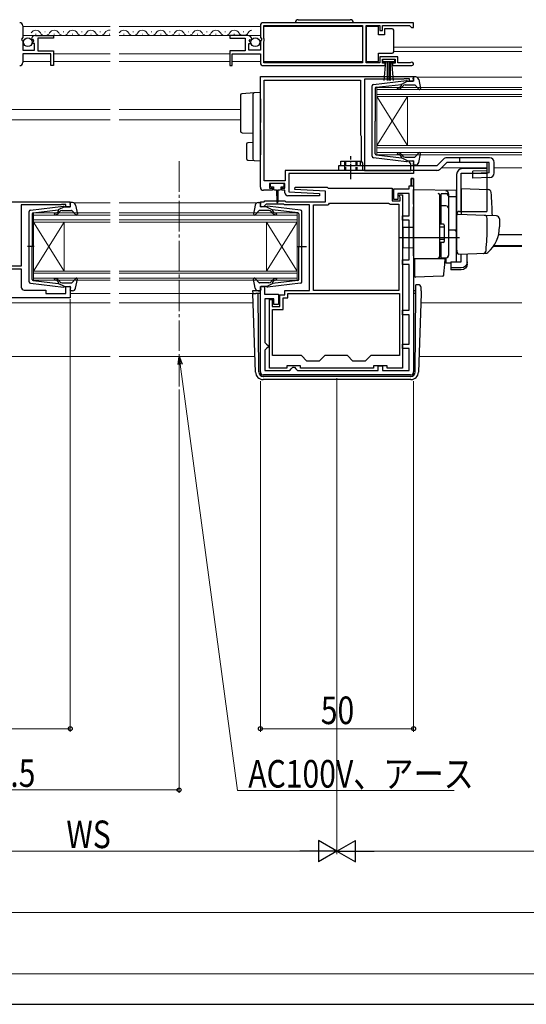
# Model space of a CAD drawing. Extents: x 0 to 1050, y 0 to 1573.
# Drawn here: x 297 to 462, y 0 to 321 of the extents above; entities that cross this region are included whole.
import ezdxf

# ---------------------------------------------------------------- set-up
doc = ezdxf.new("R2010")
doc.units = 0
doc.linetypes.add('YCENTER_1', pattern=[13, 10, -1, 1, -1])
doc.linetypes.add('YHIDDEN_1', pattern=[4, 3, -1])
for name, color, linetype, lineweight in [('YKK_11', 7, 'CONTINUOUS', 30), ('YKK_12', 2, 'CONTINUOUS', 13), ('YKK_13', 4, 'CONTINUOUS', 30), ('YKK_D', 6, 'CONTINUOUS', 13)]:
    doc.layers.add(name, color=color, linetype=linetype, lineweight=lineweight)
doc.layers.add('YKK_ZWAK', color=7, linetype='CONTINUOUS')
doc.styles.add('text-b', font='extslim2.shx', dxfattribs={"width": 0.8, "bigfont": 'extfont2.shx'})

msp = doc.modelspace()

# ---------------------------------------------------------------- linework, layer by layer
at = {"layer": 'YKK_11', "linetype": 'ByBlock', "lineweight": -2, "ltscale": 0.5}
for p, q in [((297.5, 319.5), (297.5, 315.67)), ((375, 319.5), (375, 315.67)), ((425, 320.5), (376, 320.5)), ((376.1, 315.4), (376.1, 319.6)), ((376.1, 319.6), (408.3, 319.6)), ((408.3, 319.6), (408.3, 307.4)), ((409.5, 307.4), (409.5, 319.6)), ((409.5, 319.6), (414, 319.6)), ((414, 319.6), (414, 318)), ((414.8, 318), (414.8, 319.6)), ((414.8, 319.6), (423.7, 319.6)), ((423.7, 319.6), (424, 319.3)), ((424, 319.3), (424.3, 319)), ((424.3, 319), (425, 319)), ((425, 319), (425, 320.5)), ((297.5, 315.67), (297.05, 315.13)), ((297.05, 315.13), (297.2, 314.8)), ((300.55, 314.91), (300.3, 315.12)), ((301.6, 316.3), (307.5, 316.3)), ((307.5, 315.5), (302.4, 315.5)), ((302.4, 315.5), (302.4, 311.3)), ((307.5, 316.3), (307.5, 315.5)), ((370.9, 316.3), (365, 316.3)), ((365, 316.3), (365, 315.5)), ((365, 315.5), (370.1, 315.5)), ((370.1, 315.5), (370.1, 311.3)), ((371.95, 314.91), (372.2, 315.12)), ((375, 315.67), (375.45, 315.13)), ((375.45, 315.13), (375.3, 314.8)), ((376.3, 315.2), (376.1, 315.4)), ((376.3, 314.6), (376.3, 315.2)), ((414, 318), (414.8, 318)), ((297.2, 314.8), (297.5, 314.5)), ((297.5, 314.5), (297.5, 311.5)), ((300.87, 314.99), (300.55, 314.91)), ((300.58, 313.96), (301.14, 314.52)), ((300.69, 313.7), (300.58, 313.96)), ((301.3, 313.7), (300.69, 313.7)), ((301.14, 314.52), (300.87, 314.99)), ((301.3, 311.5), (301.3, 313.7)), ((371.2, 311.5), (371.2, 313.7)), ((371.2, 313.7), (371.82, 313.7)), ((371.36, 314.52), (371.63, 314.99)), ((371.92, 313.96), (371.36, 314.52)), ((371.63, 314.99), (371.95, 314.91)), ((371.82, 313.7), (371.92, 313.96)), ((375.3, 314.8), (375, 314.5)), ((375, 314.5), (375, 311.5)), ((376.1, 314.4), (376.3, 314.6)), ((376.1, 307.4), (376.1, 314.4)), ((297.5, 311.5), (301.3, 311.5)), ((306.7, 310.4), (297.5, 310.4)), ((297.5, 310.4), (297.5, 307.5)), ((302.4, 311.3), (307.5, 311.3)), ((306.7, 306.5), (306.7, 310.4)), ((307.5, 311.3), (307.5, 306.5)), ((370.1, 311.3), (365, 311.3)), ((365, 311.3), (365, 306.5)), ((365.8, 306.5), (365.8, 310.4)), ((365.8, 310.4), (375, 310.4)), ((375, 311.5), (371.2, 311.5)), ((375, 310.4), (375, 307.5)), ((419.8, 309.4), (414, 309.4)), ((414, 309.4), (414, 307.4)), ((419.8, 307.4), (419.8, 309.4)), ((307.5, 306.5), (306.7, 306.5)), ((365, 306.5), (365.8, 306.5)), ((376, 306.5), (415.7, 306.5)), ((408.3, 307.4), (376.1, 307.4)), ((414, 307.4), (409.5, 307.4)), ((414.8, 307.3), (414.8, 308.6)), ((414.8, 308.6), (419, 308.6)), ((415.7, 307.3), (414.8, 307.3)), ((415.7, 306.5), (415.7, 307.3)), ((419, 307.3), (418.1, 307.3)), ((418.1, 307.3), (418.1, 306.5)), ((418.1, 306.5), (424.45, 306.5)), ((419, 308.6), (419, 307.3)), ((423.9, 307.4), (419.8, 307.4)), ((424.1, 307.47), (423.9, 307.4)), ((375, 303), (425, 303)), ((375, 266.8), (375, 303)), ((425, 303), (425, 301.4)), ((376.2, 268.9), (376.2, 301.8)), ((376.2, 301.8), (407.7, 301.8)), ((407.7, 301.8), (407.7, 283.9)), ((421.7, 302.1), (409, 302.1)), ((409, 302.1), (409, 272.3)), ((421.87, 302.15), (421.7, 302.1)), ((422.03, 302.2), (421.87, 302.15)), ((423.6, 302.2), (422.03, 302.2)), ((423.6, 301.4), (423.6, 302.2)), ((425, 301.4), (423.6, 301.4)), ((407.7, 283.9), (407.8, 283.68)), ((407.8, 283.68), (407.9, 283.45)), ((407.9, 283.45), (407.9, 275.3)), ((407.9, 275.3), (408.3, 274.61)), ((408.3, 274.61), (408.3, 272.3)), ((423.6, 275), (423.6, 275.4)), ((423.6, 275.4), (425, 275.4)), ((423.9, 274.7), (423.6, 275)), ((424.1, 274.5), (423.9, 274.7)), ((424.1, 272.3), (424.1, 274.5)), ((425, 275.4), (425, 271.3)), ((408.3, 272.3), (383.1, 272.3)), ((383.1, 272.3), (383.1, 268.9)), ((425, 271.3), (384.3, 271.3)), ((384.3, 271.3), (384.3, 265.3)), ((409, 272.3), (424.1, 272.3)), ((383.1, 268.9), (376.2, 268.9)), ((383, 268), (378, 268)), ((378, 268), (378, 266.5)), ((383, 266.5), (383, 268)), ((423.5, 266.3), (423.5, 267.3)), ((423.5, 267.3), (424.2, 267.3)), ((424.2, 267.3), (424.2, 269.6)), ((424.2, 269.6), (425, 269.6)), ((425, 269.6), (425, 206.5)), ((379, 265.8), (376, 265.8)), ((378, 266.5), (379, 266.5)), ((379, 266.5), (379, 265.8)), ((382, 265.8), (382, 266.5)), ((382, 266.5), (383, 266.5)), ((383, 265.8), (382, 265.8)), ((383, 265), (383, 265.8)), ((394.29, 264), (384, 264)), ((384.3, 265.3), (394.31, 264.77)), ((386.29, 266.02), (386.31, 266.8)), ((396.3, 265.5), (386.29, 266.02)), ((386.31, 266.8), (396.8, 266.8)), ((394.31, 264.77), (394.29, 264)), ((396.3, 262), (396.3, 265.5)), ((396.8, 266.8), (397.1, 266.5)), ((397.1, 266.5), (418, 266.5)), ((418, 266.5), (418, 262.3)), ((418.5, 262.8), (418.5, 266.3)), ((418.5, 266.3), (423.5, 266.3)), ((423.5, 264.8), (419.9, 264.8)), ((419.9, 264.8), (419.9, 262.8)), ((420.4, 263.9), (420.4, 264.3)), ((420.4, 264.3), (421.4, 264.3)), ((420.5, 263.68), (420.4, 263.9)), ((420.6, 263.45), (420.5, 263.68)), ((421.4, 264.3), (421.4, 207.7)), ((423.5, 257.5), (423.5, 264.8)), ((249, 262), (313, 262)), ((309.7, 261), (297, 261)), ((297, 261), (297, 241)), ((309.92, 261.1), (309.7, 261)), ((310.15, 261.2), (309.92, 261.1)), ((311.6, 261.2), (310.15, 261.2)), ((311.6, 260.4), (311.6, 261.2)), ((313, 262), (313, 260.4)), ((375, 260.4), (375, 262)), ((375, 262), (376.2, 262)), ((376.4, 260.68), (376.1, 260.4)), ((376.2, 262), (376.5, 262.3)), ((376.49, 260.87), (376.4, 260.68)), ((376.91, 261.3), (376.49, 260.87)), ((376.5, 262.3), (383, 262.3)), ((382.59, 261.3), (376.91, 261.3)), ((382.89, 261), (382.59, 261.3)), ((391, 261), (382.89, 261)), ((383, 262.3), (383.3, 262)), ((383.3, 262), (396.3, 262)), ((391, 233.1), (391, 261)), ((392.3, 233.1), (392.3, 261)), ((392.3, 261), (397, 261)), ((397, 261), (397.3, 261.3)), ((397.3, 261.3), (397.6, 261.6)), ((397.6, 261.6), (416.78, 261.6)), ((416.78, 261.6), (417.04, 261.45)), ((417.04, 261.45), (417.3, 261.3)), ((417.3, 261.3), (420.2, 261.3)), ((418, 262.3), (420.6, 262.3)), ((419.9, 262.8), (418.5, 262.8)), ((420.2, 261.3), (420.2, 233.1)), ((420.6, 262.3), (420.6, 263.45)), ((313, 260.4), (311.6, 260.4)), ((376.1, 260.4), (375, 260.4)), ((421.4, 256), (421.4, 257.5)), ((421.4, 257.5), (423.5, 257.5)), ((423.5, 256), (421.4, 256)), ((423.5, 243.1), (423.5, 256)), ((421.4, 241.6), (421.4, 243.1)), ((421.4, 243.1), (423.5, 243.1)), ((423.5, 241.6), (421.4, 241.6)), ((423.5, 226.6), (423.5, 241.6)), ((297, 241), (292.6, 241)), ((292.6, 240.2), (297, 240.2)), ((297, 240.2), (297, 234.2)), ((298, 233.2), (305, 233.2)), ((305, 233.2), (305, 232.1)), ((305, 232.1), (311.6, 232.1)), ((311.6, 232.1), (311.6, 234.4)), ((311.6, 234.4), (313, 234.4)), ((313, 234.4), (313, 230.7)), ((375, 206.5), (375, 234.4)), ((375, 234.4), (376.4, 234.4)), ((376.4, 234.4), (376.4, 231.9)), ((376.4, 231.9), (380.9, 231.9)), ((380.9, 231.9), (380.9, 228.5)), ((381.4, 227.9), (381.4, 231.7)), ((381.4, 231.7), (383, 231.7)), ((383, 231.7), (383, 233.1)), ((383, 233.1), (391, 233.1)), ((384, 232.1), (420.4, 232.1)), ((384, 230.7), (384, 232.1)), ((420.2, 233.1), (392.3, 233.1)), ((420.4, 232.1), (420.4, 211.8)), ((313, 230.7), (285, 230.7)), ((379.4, 230.4), (376.5, 230.4)), ((376.5, 230.4), (376.5, 216.1)), ((378, 207.7), (378, 230.1)), ((378, 230.1), (378.9, 230.1)), ((378.9, 230.1), (378.9, 227.9)), ((379.4, 228.5), (379.4, 230.4)), ((380.9, 228.5), (379.4, 228.5)), ((382.4, 226.9), (382.4, 230.7)), ((382.4, 230.7), (384, 230.7)), ((378.9, 227.9), (381.4, 227.9)), ((379, 211.8), (379, 226.9)), ((379, 226.9), (382.4, 226.9)), ((421.4, 225.1), (421.4, 226.6)), ((421.4, 226.6), (423.5, 226.6)), ((423.5, 225.1), (421.4, 225.1)), ((423.5, 215.6), (423.5, 225.1)), ((376.5, 216.1), (377, 215.6)), ((377, 215.6), (377.5, 215.1)), ((421.4, 214.1), (421.4, 215.6)), ((421.4, 215.6), (423.5, 215.6)), ((377, 214.1), (376.5, 213.6)), ((376.5, 213.6), (376.5, 207)), ((377.5, 214.6), (377, 214.1)), ((377.5, 215.1), (377.5, 214.6)), ((423.5, 214.1), (421.4, 214.1)), ((423.5, 207), (423.5, 214.1)), ((388.4, 211.8), (379, 211.8)), ((390.2, 210), (388.4, 211.8)), ((394.2, 210), (390.2, 210)), ((396, 211.8), (394.2, 210)), ((403.4, 211.8), (396, 211.8)), ((405.2, 210), (403.4, 211.8)), ((409.2, 210), (405.2, 210)), ((411, 211.8), (409.2, 210)), ((420.4, 211.8), (411, 211.8)), ((376.5, 207), (384.6, 207)), ((383.6, 207.7), (378, 207.7)), ((388.1, 208.5), (383.6, 208.5)), ((383.6, 208.5), (383.6, 207.7)), ((384.6, 207), (385.1, 207.5)), ((385.1, 207.5), (385.6, 208)), ((385.6, 208), (386.1, 208)), ((386.1, 208), (386.6, 207.5)), ((386.6, 207.5), (387.1, 207)), ((387.1, 207), (413.4, 207)), ((388.1, 207.7), (388.1, 208.5)), ((411.9, 207.7), (388.1, 207.7)), ((416.4, 208.5), (411.9, 208.5)), ((411.9, 208.5), (411.9, 207.7)), ((413.4, 207), (413.4, 208.5)), ((413.4, 208.5), (414.9, 208.5)), ((414.9, 208.5), (414.9, 207)), ((414.9, 207), (423.5, 207)), ((416.4, 207.7), (416.4, 208.5)), ((421.4, 207.7), (416.4, 207.7)), ((424, 205.5), (376, 205.5))]:
    msp.add_line(p, q, dxfattribs=at)
at = {"layer": 'YKK_11', "linetype": 'ByBlock', "lineweight": 30, "ltscale": 0.5}
for p, q in [((424.2, 269.6), (424.2, 267.3)), ((425, 269.6), (424.2, 269.6)), ((424.2, 267.3), (425, 267.3)), ((425, 267.3), (425, 269.6))]:
    msp.add_line(p, q, dxfattribs=at)
at = {"layer": 'YKK_11', "linetype": 'ByBlock', "lineweight": -2, "ltscale": 0.5}
for centre, radius, start, end in [((296.5, 319.5), 1, 0, 90), ((376, 319.5), 1, 90, 180), ((301.6, 315), 1.3, 90, 174.7841), ((370.9, 315), 1.3, 5.2159, 90), ((296.5, 307.5), 1, 270, 360), ((376, 307.5), 1, 180, 270), ((424.45, 307.05), 0.55, 270, 130.1194), ((376, 266.8), 1, 180, 270), ((384, 265), 1, 180, 269.9979), ((298, 234.2), 1, 180, 270), ((376, 206.5), 1, 180, 270), ((424, 206.5), 1, 270, 360)]:
    msp.add_arc(centre, radius, start, end, dxfattribs=at)
at = {"layer": 'YKK_12'}
for p, q in [((297.5, 319.3), (326, 319.3)), ((329, 319.3), (375, 319.3)), ((376.1, 319.3), (408.3, 319.3)), ((297.5, 316.3), (326, 316.3)), ((329, 316.3), (375, 316.3)), ((460.25, 312.5), (418.5, 312.5)), ((307.5, 310.4), (326, 310.4)), ((329, 310.4), (365, 310.4)), ((460.25, 311.1), (418.5, 311.1)), ((297.5, 307.8), (306.7, 307.8)), ((307.5, 307.8), (326, 307.8)), ((329, 307.8), (365, 307.8)), ((365.8, 307.8), (375, 307.8)), ((376.1, 307.8), (408.3, 307.8)), ((426.11, 302.7), (460.25, 302.7)), ((267.5, 292.2), (326, 292.2)), ((329, 292.2), (368.5, 292.2)), ((267.5, 288.8), (326, 288.8)), ((329, 288.8), (368.5, 288.8)), ((448.96, 273.1), (434, 273.1)), ((460.25, 273.1), (451.3, 273.1)), ((314.21, 261.7), (326, 261.7)), ((329, 261.7), (373.9, 261.7)), ((452.69, 251.2), (460.25, 251.2)), ((452.74, 251.41), (460.25, 251.41)), ((451.22, 247.8), (460.25, 247.8)), ((450.95, 247.4), (460.25, 247.4)), ((313, 232.1), (326, 232.1)), ((329, 232.1), (375, 232.1)), ((247.7, 229), (326, 229)), ((329, 229), (372.63, 229)), ((427.37, 229), (460.25, 229)), ((251.5, 211.5), (326, 211.5)), ((329, 211.5), (373.24, 211.5)), ((426.76, 211.5), (460.25, 211.5))]:
    msp.add_line(p, q, dxfattribs=at)
at = {"layer": 'YKK_12', "linetype": 'Continuous', "ltscale": 0.5}
for p, q in [((301.65, 316.8), (301.85, 316.8)), ((304.65, 317.56), (304.85, 317.56)), ((307.65, 316.8), (307.85, 316.8)), ((310.65, 317.56), (310.85, 317.56)), ((313.65, 316.8), (313.85, 316.8)), ((316.65, 317.56), (316.85, 317.56)), ((319.65, 316.8), (319.85, 316.8)), ((322.65, 317.56), (322.85, 317.56)), ((325.65, 316.8), (325.85, 316.8))]:
    msp.add_line(p, q, dxfattribs=at)
at = {"layer": 'YKK_12', "linetype": 'Continuous'}
for p, q in [((330.4, 316.8), (330.6, 316.8)), ((333.4, 317.56), (333.6, 317.56)), ((336.4, 316.8), (336.6, 316.8)), ((339.4, 317.56), (339.6, 317.56)), ((342.4, 316.8), (342.6, 316.8)), ((345.4, 317.56), (345.6, 317.56)), ((348.4, 316.8), (348.6, 316.8)), ((351.4, 317.56), (351.6, 317.56)), ((354.4, 316.8), (354.6, 316.8)), ((357.4, 317.56), (357.6, 317.56)), ((360.4, 316.8), (360.6, 316.8)), ((363.4, 317.56), (363.6, 317.56)), ((366.4, 316.8), (366.6, 316.8)), ((369.4, 317.56), (369.6, 317.56)), ((460.25, 299.4), (413, 299.4)), ((413, 299.4), (413, 296.4)), ((413, 298.7), (460.25, 298.7)), ((460.25, 297.1), (413, 297.1)), ((413, 296.4), (460.25, 296.4)), ((413, 296.4), (413, 280.4)), ((413, 296.4), (423, 280.4)), ((413, 280.4), (423, 296.4)), ((423, 296.4), (423, 280.4)), ((460.25, 280.4), (413, 280.4)), ((413, 280.4), (413, 277.4)), ((413, 279.7), (460.25, 279.7)), ((460.25, 278.1), (413, 278.1)), ((413, 277.4), (460.25, 277.4)), ((326, 258.4), (301, 258.4)), ((301, 258.4), (301, 255.4)), ((301, 257.7), (326, 257.7)), ((387, 258.4), (329, 258.4)), ((329, 257.7), (387, 257.7)), ((387, 255.4), (387, 258.4)), ((326, 256.1), (301, 256.1)), ((301, 255.4), (326, 255.4)), ((301, 255.4), (301, 239.4)), ((301, 255.4), (311, 239.4)), ((301, 239.4), (311, 255.4)), ((311, 255.4), (311, 239.4)), ((387, 256.1), (329, 256.1)), ((329, 255.4), (387, 255.4)), ((377, 255.4), (377, 239.4)), ((387, 255.4), (377, 239.4)), ((387, 239.4), (377, 255.4)), ((387, 255.4), (387, 239.4)), ((326, 239.4), (301, 239.4)), ((301, 239.4), (301, 236.4)), ((301, 238.7), (326, 238.7)), ((387, 239.4), (329, 239.4)), ((329, 238.7), (387, 238.7)), ((387, 236.4), (387, 239.4)), ((326, 237.1), (301, 237.1)), ((301, 236.4), (326, 236.4)), ((387, 237.1), (329, 237.1)), ((329, 236.4), (387, 236.4))]:
    msp.add_line(p, q, dxfattribs=at)
at = {"layer": 'YKK_12', "linetype": 'YCENTER_1'}
for q in [(348.5, 217.54), (348.5, 201.74)]:
    msp.add_line((348.5, 275.33), q, dxfattribs=at)
at = {"layer": 'YKK_12', "linetype": 'Continuous', "ltscale": 0.5}
for centre, start, end in [((301.75, 316.34), 29.1994, 150.8006), ((304.75, 318.02), 209.1906, 330.8094), ((307.75, 316.34), 29.1994, 150.8006), ((310.75, 318.02), 209.1906, 330.8094), ((313.75, 316.34), 29.1994, 150.8006), ((316.75, 318.02), 209.1906, 330.8094), ((319.75, 316.34), 29.1994, 150.8006), ((322.75, 318.02), 209.1906, 330.8094), ((325.75, 316.34), 81.5785, 150.8006)]:
    msp.add_arc(centre, 1.72, start, end, dxfattribs=at)
at = {"layer": 'YKK_12', "linetype": 'Continuous'}
for centre, start, end in [((330.5, 316.34), 29.2025, 150.7975), ((333.5, 318.02), 209.2025, 330.7975), ((336.5, 316.34), 29.2025, 150.7975), ((339.5, 318.02), 209.2025, 330.7975), ((342.5, 316.34), 29.2025, 150.7975), ((345.5, 318.02), 209.2025, 330.7975), ((348.5, 316.34), 29.2025, 150.7975), ((351.5, 318.02), 209.2025, 330.7975), ((354.5, 316.34), 29.2025, 150.7975), ((357.5, 318.02), 209.2025, 330.7975), ((360.5, 316.34), 29.2025, 150.7975), ((363.5, 318.02), 209.2025, 330.7975), ((366.5, 316.34), 29.2025, 150.7975), ((369.5, 318.02), 209.2025, 330.7975), ((372.5, 316.34), 100.1318, 150.7975)]:
    msp.add_arc(centre, 1.72, start, end, dxfattribs=at)
at = {"layer": 'YKK_13', "linetype": 'Continuous', "ltscale": 0.5}
for p, q in [((387.35, 321.5), (404.35, 321.5)), ((413.5, 319.25), (409.5, 319.25)), ((409.5, 319.25), (409.5, 307.85)), ((413.5, 316.55), (413.5, 319.25)), ((415.5, 318.55), (415.5, 316.55)), ((418, 318.55), (415.5, 318.55)), ((415.5, 316.55), (413.5, 316.55)), ((418.5, 317.55), (418.5, 318.05)), ((418.5, 311.55), (418.5, 317.55)), ((413.5, 307.85), (413.5, 310.55)), ((413.5, 310.55), (418, 310.55)), ((418.5, 311.05), (418.5, 311.55)), ((409.5, 307.85), (413.5, 307.85)), ((415, 307.75), (415, 308.6)), ((415, 308.6), (418.8, 308.6)), ((418.8, 307.75), (415, 307.75)), ((415.36, 301.62), (415.9, 307.75)), ((416.4, 307.75), (416.4, 301.6)), ((416.9, 307.75), (416.9, 301.6)), ((417.4, 307.75), (417.4, 301.6)), ((418.44, 301.62), (417.9, 307.75)), ((418.8, 308.6), (418.8, 307.75))]:
    msp.add_line(p, q, dxfattribs=at)
at = {"layer": 'YKK_13', "ltscale": 0.5}
for p, q in [((424.99, 301.78), (424.81, 302.42)), ((425.67, 302.8), (425.1, 302.8)), ((411.5, 276.94), (411.5, 299.85)), ((411.94, 300.35), (422.68, 301.6)), ((412.5, 299.13), (412.5, 288.4)), ((412.77, 299.43), (421, 300.39)), ((421.01, 300.04), (420.69, 299.66)), ((423, 301.4), (421, 300.39)), ((421.08, 299.33), (421.5, 299.84)), ((422.27, 300.2), (425.27, 300.2)), ((423, 301.4), (424.7, 301.4)), ((425.49, 300.1), (426.68, 298.8)), ((426.65, 301.98), (427.2, 299.05)), ((412.5, 277.67), (412.5, 288.4)), ((412.77, 277.37), (421, 276.41)), ((421.01, 276.76), (420.69, 277.14)), ((421.08, 277.46), (421.5, 276.96)), ((422.27, 276.6), (425.27, 276.6)), ((425.49, 276.7), (426.68, 278)), ((426.65, 274.82), (427.2, 277.74)), ((400.5, 273.8), (400.5, 272.3)), ((432.58, 273.8), (400.5, 273.8)), ((401.3, 273.8), (401.3, 275.3)), ((401.3, 275.3), (407.7, 275.3)), ((407.7, 273.8), (407.7, 275.3)), ((411.94, 276.45), (422.68, 275.2)), ((423, 275.4), (421, 276.41)), ((423, 275.4), (424.7, 275.4)), ((424.99, 275.02), (424.81, 274.38)), ((425.67, 274), (425.1, 274)), ((449.8, 276.4), (435.8, 276.4)), ((449.68, 274.9), (435.8, 274.9)), ((451.3, 271.46), (451.3, 274.9)), ((439, 270.9), (439, 246.6)), ((440.5, 271.4), (449, 271.4)), ((440.5, 258.9), (440.5, 271.4)), ((449, 272.9), (441, 272.9)), ((449, 259.4), (449, 272.9)), ((434, 264.12), (433.5, 264.12)), ((433.5, 264.12), (433.5, 254.75)), ((434, 254.75), (434, 264.65)), ((435.5, 264.63), (434, 264.63)), ((300.04, 259.35), (310.78, 260.6)), ((313.09, 260.78), (312.91, 261.42)), ((313.77, 261.8), (313.2, 261.8)), ((314.75, 260.98), (315.3, 258.05)), ((373.35, 260.98), (372.81, 258.05)), ((374.33, 261.8), (374.9, 261.8)), ((375.01, 260.78), (375.19, 261.42)), ((388.06, 259.35), (377.32, 260.6)), ((435.5, 260.68), (434, 260.68)), ((436.5, 244.75), (436.5, 263.63)), ((299.6, 235.94), (299.6, 258.85)), ((300.6, 258.13), (300.6, 247.4)), ((300.87, 258.43), (309.1, 259.39)), ((309.12, 259.04), (308.79, 258.66)), ((311.1, 260.4), (309.1, 259.39)), ((309.18, 258.33), (309.6, 258.84)), ((310.37, 259.2), (313.37, 259.2)), ((311.1, 260.4), (312.8, 260.4)), ((313.59, 259.1), (314.78, 257.8)), ((374.51, 259.1), (373.32, 257.8)), ((377.74, 259.2), (374.74, 259.2)), ((377, 260.4), (375.3, 260.4)), ((377, 260.4), (379, 259.39)), ((378.93, 258.33), (378.5, 258.84)), ((378.99, 259.04), (379.31, 258.66)), ((387.24, 258.43), (379, 259.39)), ((387.5, 258.13), (387.5, 247.4)), ((388.5, 235.94), (388.5, 258.85)), ((434, 260.16), (433.5, 260.16)), ((434.7, 254.75), (433.5, 254.75)), ((435, 254.45), (435, 249.05)), ((435, 253.75), (433.5, 253.75)), ((435, 249.75), (433.5, 249.75)), ((433.5, 248.75), (433.5, 244.25)), ((434.7, 248.75), (433.5, 248.75)), ((434, 243.75), (434, 248.75)), ((301.18, 247.4), (299.05, 247.4)), ((300.6, 236.67), (300.6, 247.4)), ((386.92, 247.4), (390.05, 247.4)), ((387.5, 236.67), (387.5, 247.4)), ((434, 244.25), (433.5, 244.25)), ((434, 243.75), (435.5, 243.75)), ((300.04, 235.45), (310.78, 234.2)), ((300.87, 236.37), (309.1, 235.41)), ((309.12, 235.76), (308.79, 236.14)), ((311.1, 234.4), (309.1, 235.41)), ((309.18, 236.46), (309.6, 235.96)), ((310.37, 235.6), (313.37, 235.6)), ((313.59, 235.7), (314.78, 237)), ((314.75, 233.82), (315.3, 236.74)), ((373.35, 233.82), (372.81, 236.74)), ((374.51, 235.7), (373.32, 237)), ((377.74, 235.6), (374.74, 235.6)), ((377, 234.4), (379, 235.41)), ((388.06, 235.45), (377.32, 234.2)), ((378.93, 236.46), (378.5, 235.96)), ((378.99, 235.76), (379.31, 236.14)), ((387.24, 236.37), (379, 235.41)), ((311.1, 234.4), (312.8, 234.4)), ((313.09, 234.02), (312.91, 233.38)), ((313.77, 233), (313.2, 233)), ((374.33, 233), (374.9, 233)), ((375.01, 234.02), (375.19, 233.38)), ((377, 234.4), (375.3, 234.4))]:
    msp.add_line(p, q, dxfattribs=at)
at = {"layer": 'YKK_13'}
for p, q in [((368.5, 296.83), (368.5, 295.33)), ((372.97, 297.57), (368.97, 297.33)), ((372.5, 297.08), (372.5, 295.58)), ((375, 297.7), (372.97, 297.57)), ((375, 295.7), (375, 297.7)), ((368.5, 295.33), (368.5, 286.61)), ((372.5, 295.58), (372.5, 290.35)), ((375, 295.7), (375, 290.35)), ((372.5, 290.35), (372.5, 287.59)), ((375, 290.35), (375, 287.88)), ((368.5, 286.61), (368.5, 285.11)), ((368.97, 284.61), (372.5, 284.4)), ((372.5, 285.39), (372.5, 277.52)), ((375, 285.42), (375, 277.4)), ((370.5, 280.81), (370.5, 276.14)), ((372.5, 281.4), (370.97, 281.31)), ((372.5, 277.52), (372.5, 276.02)), ((375, 275.4), (375, 277.4)), ((370.97, 275.65), (372.97, 275.52)), ((372.97, 275.52), (375, 275.4)), ((402.5, 273.8), (402.5, 272.3)), ((434.74, 275.96), (432.58, 273.8)), ((435.8, 274.9), (433.64, 272.74)), ((440, 276.4), (440, 274.9)), ((432.58, 272.3), (400.5, 272.3)), ((378.2, 267.7), (378.2, 267.2)), ((382.5, 268), (378.5, 268)), ((378.5, 266.9), (379.25, 266.9)), ((379.25, 266.9), (379.25, 266.3)), ((381.75, 266.3), (381.75, 266.9)), ((381.75, 266.9), (382.5, 266.9)), ((382.8, 267.2), (382.8, 267.7)), ((379.65, 265.9), (380.25, 265.9)), ((380.25, 265.9), (380.35, 261.94)), ((380.75, 265.9), (380.65, 261.94)), ((380.75, 265.9), (381.35, 265.9)), ((425, 266.1), (439, 265.85)), ((425, 261.3), (425, 266.1)), ((433.5, 264.24), (433.5, 264.28)), ((433.5, 260.6), (433.5, 264.24)), ((436.5, 263.72), (436.5, 264.51)), ((436.5, 244.76), (436.5, 263.72)), ((439, 263.62), (436.5, 263.66)), ((439, 263.62), (439, 265.85)), ((439, 265.4), (439, 265.41)), ((439, 265.2), (439, 265.4)), ((440.5, 266.34), (449.33, 266.04)), ((440.5, 266.34), (440.5, 257.84)), ((425, 261.3), (425, 260.34)), ((433.5, 262.93), (433.5, 262.48)), ((433.5, 260.12), (433.5, 260.6)), ((439, 252.45), (439, 263.62)), ((425, 244.4), (425, 260.34)), ((433.5, 244.68), (433.5, 260.12)), ((439, 257.38), (439, 246.9)), ((448.25, 257.57), (439.52, 257.88)), ((440, 258.9), (448.87, 258.9)), ((452.04, 257.44), (448.25, 257.57)), ((433.5, 254.9), (433.5, 255.4)), ((439, 253.6), (439, 254.2)), ((449, 253.9), (449, 256.6)), ((453, 256.44), (453, 253.9)), ((421.5, 253.7), (425, 253.76)), ((421.5, 253.7), (421.5, 247.1)), ((436.5, 252.9), (439, 252.85)), ((439, 252.6), (439, 253.2)), ((439, 249.11), (439, 252.85)), ((439, 252.08), (439, 252.45)), ((439, 251.12), (439, 252.08)), ((439, 251.08), (439, 251.12)), ((420.5, 250.4), (440, 250.4)), ((433.5, 248.2), (433.5, 248.7)), ((439, 249.6), (439, 250.2)), ((439, 248.6), (439, 249.2)), ((439, 248.6), (439, 249.2)), ((439, 248.6), (439, 249.2)), ((439, 248.28), (439, 249.11)), ((439, 248.6), (439, 246.9)), ((439, 248.6), (439, 246.9)), ((439, 242.53), (439, 248.28)), ((421.5, 247.1), (425, 247.04)), ((425, 244.4), (425, 243.4)), ((433.5, 244.18), (433.5, 244.68)), ((439, 246.9), (439.04, 246.64)), ((439.04, 246.64), (439.23, 245.35)), ((439.75, 244.92), (448.58, 245.23)), ((440.5, 242.39), (440.5, 244.95)), ((442.5, 242.39), (442.5, 245.02)), ((447.74, 245.2), (448.59, 245.23)), ((425, 243.4), (433.02, 243.68)), ((426, 243.43), (425, 243.4)), ((435.27, 243.4), (425.3, 243.4)), ((425.3, 243.4), (425.3, 240.05)), ((433.02, 243.68), (435.54, 243.77)), ((435.03, 240.24), (435.3, 243.4)), ((435.3, 243.4), (435.27, 243.4)), ((435.54, 243.77), (435.54, 241.98)), ((437.1, 242.01), (435.54, 241.98)), ((437.1, 242.39), (440.5, 242.39)), ((437.1, 242.39), (437.1, 240.45)), ((442.5, 241.73), (442.5, 242.39)), ((425.3, 240.05), (425.3, 239.42)), ((425.3, 239.42), (425.3, 237.71)), ((434.84, 238.17), (434.99, 239.79)), ((434.99, 239.79), (435.03, 240.24)), ((440.5, 240.45), (437.1, 240.45)), ((437.1, 240.45), (437.1, 239.78)), ((440.5, 239.78), (437.1, 239.78)), ((434.36, 237.71), (425.61, 237.41)), ((425.75, 234.1), (425.76, 234.97)), ((426.48, 234.97), (425.76, 234.97)), ((426.48, 234.97), (425.76, 234.97)), ((426.48, 234.97), (426.48, 234.97)), ((372.49, 232.97), (372.52, 232.1)), ((373.42, 206.41), (372.52, 232.1)), ((372.52, 232.1), (373.52, 232.1)), ((375, 233), (372.99, 233)), ((374.26, 232.1), (373.52, 232.1)), ((374.49, 206.49), (374.26, 232.1)), ((375, 232.1), (374.26, 232.1)), ((425.74, 233), (425, 233)), ((425.74, 232.1), (425, 232.1)), ((425.51, 206.49), (425.74, 232.1)), ((425.74, 232.1), (425.75, 233.62)), ((425.75, 233.62), (425.75, 234.1)), ((427.48, 232.1), (426.58, 206.41)), ((427.51, 232.97), (427.48, 234)), ((427.51, 232.97), (427.48, 232.1)), ((375.91, 205), (375.99, 205)), ((424.09, 204), (375.91, 204)), ((424.01, 205), (375.99, 205)), ((424.01, 205), (424.09, 205))]:
    msp.add_line(p, q, dxfattribs=at)
at = {"layer": 'YKK_13', "linetype": 'YCENTER_1', "ltscale": 0.5}
msp.add_line((404.5, 269.39), (404.5, 276.95), dxfattribs=at)
at = {"layer": 'YKK_13', "linetype": 'YHIDDEN_1', "ltscale": 0.5}
for p, q in [((402.5, 275.3), (402.5, 273.8)), ((402.8, 275.3), (402.8, 272.3)), ((406.2, 275.3), (406.2, 272.3)), ((406.5, 275.3), (406.5, 272.3))]:
    msp.add_line(p, q, dxfattribs=at)
at = {"layer": 'YKK_13', "linetype": 'Continuous'}
for p, q in [((448.96, 272.2), (448.96, 274.9)), ((449.68, 271.45), (449.68, 274.9)), ((451.3, 271.46), (451.3, 274.9)), ((448.96, 272.2), (444.3, 272.06)), ((444.36, 269.8), (444.3, 272.06)), ((449.68, 271.45), (444.32, 271.3)), ((449.84, 269.96), (444.36, 269.8))]:
    msp.add_line(p, q, dxfattribs=at)
at = {"layer": 'YKK_13', "linetype": 'Continuous', "ltscale": 0.5}
for centre in [(299.15, 314.15), (373.35, 314.15)]:
    msp.add_circle(centre, 1.45, dxfattribs=at)
for centre, radius, start, end in [((387.35, 320.5), 1, 90, 180), ((404.35, 320.5), 1, 0, 90), ((418, 318.05), 0.5, 0, 90), ((418, 311.05), 0.5, 270, 360)]:
    msp.add_arc(centre, radius, start, end, dxfattribs=at)
at = {"layer": 'YKK_13', "ltscale": 0.5}
for centre, radius, start, end in [((425.1, 302.5), 0.3, 90, 195.5654), ((425.67, 301.8), 1, 10.5121, 90), ((412, 299.85), 0.5, 96.6209, 180), ((412.8, 299.13), 0.3, 96.6209, 180), ((419.93, 299.05), 0.25, 90, 270), ((419.93, 300.3), 1, 270, 320), ((419.93, 300.3), 1.5, 270, 320), ((420.86, 300.17), 0.2, 320, 96.6209), ((422.27, 299.2), 1, 90, 140), ((422.72, 301.3), 0.3, 19.4712, 96.6209), ((424.7, 301.7), 0.3, 270, 15.5654), ((425.27, 299.9), 0.3, 42.3553, 90), ((426.9, 299), 0.3, 222.3553, 10.5121), ((412, 276.94), 0.5, 180, 263.3791), ((412.8, 277.67), 0.3, 180, 263.3791), ((419.93, 277.75), 0.25, 90, 270), ((419.93, 276.5), 1.5, 40, 90), ((419.93, 276.5), 1, 40, 90), ((420.86, 276.63), 0.2, 263.3791, 40), ((422.27, 277.6), 1, 220, 270), ((425.27, 276.9), 0.3, 270, 317.6447), ((426.9, 277.8), 0.3, 349.4879, 137.6447), ((422.72, 275.5), 0.3, 263.3791, 340.5288), ((424.7, 275.1), 0.3, 344.4346, 90), ((425.1, 274.3), 0.3, 164.4346, 270), ((425.67, 275), 1, 270, 349.4879), ((435.8, 274.9), 1.5, 90, 135), ((449.8, 274.9), 1.5, 0, 90), ((441, 270.9), 2, 90, 180), ((435.5, 263.63), 1, 0, 90), ((310.82, 260.3), 0.3, 19.4712, 96.6209), ((312.8, 260.7), 0.3, 270, 15.5654), ((313.2, 261.5), 0.3, 90, 195.5654), ((313.77, 260.8), 1, 10.5121, 90), ((374.33, 260.8), 1, 90, 169.4879), ((374.9, 261.5), 0.3, 344.4346, 90), ((375.3, 260.7), 0.3, 164.4346, 270), ((377.29, 260.3), 0.3, 83.3791, 160.5288), ((435.5, 259.68), 1, 0, 90), ((300.1, 258.85), 0.5, 96.6209, 180), ((300.9, 258.13), 0.3, 96.6209, 180), ((308.03, 258.05), 0.25, 90, 270), ((308.03, 259.3), 1, 270, 320), ((308.03, 259.3), 1.5, 270, 320), ((308.96, 259.17), 0.2, 320, 96.6209), ((310.37, 258.2), 1, 90, 140), ((313.37, 258.9), 0.3, 42.3553, 90), ((315, 258), 0.3, 222.3553, 10.5121), ((373.1, 258), 0.3, 169.4879, 317.6447), ((374.74, 258.9), 0.3, 90, 137.6447), ((377.74, 258.2), 1, 40, 90), ((380.08, 259.3), 1.5, 220, 270), ((379.14, 259.17), 0.2, 83.3791, 220), ((380.08, 259.3), 1, 220, 270), ((380.08, 258.05), 0.25, 270, 90), ((387.2, 258.13), 0.3, 0, 83.3791), ((388, 258.85), 0.5, 0, 83.3791), ((448, 259.4), 1, 330, 0), ((434.7, 254.45), 0.3, 0, 90), ((434.7, 249.05), 0.3, 270, 0), ((435.5, 244.75), 1, 270, 0), ((300.1, 235.94), 0.5, 180, 263.3791), ((300.9, 236.67), 0.3, 180, 263.3791), ((308.03, 236.75), 0.25, 90, 270), ((308.03, 235.5), 1.5, 40, 90), ((308.03, 235.5), 1, 40, 90), ((308.96, 235.63), 0.2, 263.3791, 40), ((310.37, 236.6), 1, 220, 270), ((313.37, 235.9), 0.3, 270, 317.6447), ((315, 236.8), 0.3, 349.4879, 137.6447), ((373.1, 236.8), 0.3, 42.3553, 190.5121), ((374.74, 235.9), 0.3, 222.3553, 270), ((377.74, 236.6), 1, 270, 320), ((380.08, 235.5), 1.5, 90, 140), ((379.14, 235.63), 0.2, 140, 276.6209), ((380.08, 235.5), 1, 90, 140), ((380.08, 236.75), 0.25, 270, 90), ((387.2, 236.67), 0.3, 276.6209, 0), ((388, 235.94), 0.5, 276.6209, 0), ((310.82, 234.5), 0.3, 263.3791, 340.5288), ((312.8, 234.1), 0.3, 344.4346, 90), ((313.2, 233.3), 0.3, 164.4346, 270), ((313.77, 234), 1, 270, 349.4879), ((374.33, 234), 1, 190.5121, 270), ((374.9, 233.3), 0.3, 270, 15.5654), ((375.3, 234.1), 0.3, 90, 195.5654), ((377.29, 234.5), 0.3, 199.4712, 276.6209)]:
    msp.add_arc(centre, radius, start, end, dxfattribs=at)
at = {"layer": 'YKK_13'}
for centre, radius, start, end in [((369, 296.83), 0.5, 93.5, 180), ((373, 297.08), 0.5, 93.5, 180), ((369, 285.11), 0.5, 180, 266.5), ((371, 280.81), 0.5, 93.5, 180), ((371, 276.14), 0.5, 180, 266.5), ((373, 276.02), 0.5, 180, 266.5), ((432.58, 273.8), 1.5, 270, 315), ((378.5, 267.7), 0.3, 90, 180), ((378.5, 267.2), 0.3, 180, 270), ((382.5, 267.7), 0.3, 0, 90), ((382.5, 267.2), 0.3, 270, 0), ((379.65, 266.3), 0.4, 180, 270), ((381.35, 266.3), 0.4, 270, 359.9978), ((432.93, 264.23), 0.569, 5.1213, 81.3459), ((435.49, 264.51), 1.01, 51.3406, 87.6071), ((435.5, 263.72), 0.998, 359.9824, 88.1248), ((435.5, 264.51), 1, 0, 51.4278), ((449.29, 265.04), 1, 4.8508, 88), ((335.7, 255.4), 115, 1.0424, 4.8508), ((380.5, 261.95), 0.15, 181.5265, 358.4731), ((440, 257.9), 1, 90, 180), ((439.5, 257.38), 0.5, 88, 180), ((448, 256.6), 1, 0, 88), ((452, 256.44), 1, 0, 88), ((443.99, 246.97), 7.72, 130.3189, 135.2929), ((368, 253.91), 81, 354.4694, 359.9914), ((442, 253.8), 11, 310.8281, 0.5186), ((435.5, 244.76), 1, 272, 0), ((439.73, 245.42), 0.5, 188.5308, 272), ((447.63, 246.2), 1, 272, 354.4694), ((448.54, 246.23), 1, 272, 310.8281), ((433, 244.18), 0.5, 272, 0), ((438.5, 242.53), 0.5, 343.4297, 0), ((434.35, 238.21), 0.5, 271.973, 355), ((425.6, 237.71), 0.3, 180, 272), ((375.91, 206.5), 2.5, 182, 270), ((375.99, 206.5), 1.5, 180.5, 270), ((424.01, 206.5), 1.5, 270, 359.5), ((424.09, 206.5), 2.5, 270, 358)]:
    msp.add_arc(centre, radius, start, end, dxfattribs=at)
at = {"layer": 'YKK_13', "linetype": 'Continuous'}
msp.add_arc((449.8, 271.46), 1.5, 271.6366, 0, dxfattribs=at)
at = {"layer": 'YKK_13', "extrusion": (0, 0, -1)}
for centre in [(440.5, 242.39), (440.5, 241.73)]:
    msp.add_ellipse(centre, major_axis=(-2, 0), ratio=0.971846, start_param=3.141593, end_param=4.712389, dxfattribs=at)
at = {"layer": 'YKK_13'}
for centre, major_axis, ratio, start_param, end_param in [((426.48, 233.97), (1, -0.017), 0.999086, 0.05247, 1.588216), ((372.99, 232.97), (0.5, 0), 0.052503, 1.573856, 3.143435)]:
    msp.add_ellipse(centre, major_axis=major_axis, ratio=ratio, start_param=start_param, end_param=end_param, dxfattribs=at)
for points in [[(372.5, 287.59), (372.5, 287.25), (372.5, 286.9), (372.5, 286.35), (372.5, 286.16), (372.5, 285.77), (372.5, 285.58), (372.5, 285.39)], [(375, 285.42), (375, 285.85), (375, 286.28), (375, 286.9), (375, 287.1), (375, 287.5), (375, 287.69), (375, 287.88)]]:
    msp.add_open_spline(points, degree=3, knots=[0, 0, 0, 0, 0.5, 0.5, 0.75, 0.75, 1, 1, 1, 1], dxfattribs=at)
at = {"layer": 'YKK_D'}
for p, q in [((313, 230.2), (313, 89)), ((348.84, 208.97), (367.52, 69.77)), ((375, 203.5), (375, 89)), ((400, 204.5), (400, 49)), ((400, 204.5), (400, 49)), ((425, 203.5), (425, 89)), ((348.5, 200.74), (348.5, 69)), ((254, 90), (313, 90)), ((375, 90), (425, 90)), ((234, 70), (348.5, 70)), ((367.52, 69.77), (438.27, 69.77)), ((241, 50), (393, 50)), ((407, 50), (643, 50)), ((789, 30), (261, 30)), ((241, 10), (809, 10))]:
    msp.add_line(p, q, dxfattribs=at)
at = {"layer": 'YKK_D', "linetype": 'ByBlock', "lineweight": -2}
for p, q in [((348.16, 208.88), (348.5, 211.5)), ((348.5, 211.5), (349.52, 209.06)), ((348.5, 211.5), (348.84, 208.97))]:
    msp.add_line(p, q, dxfattribs=at)
at = {"layer": 'YKK_D', "lineweight": -2}
for p, q in [((400, 50), (393.94, 53.5)), ((393.94, 53.5), (393.94, 46.5)), ((400, 50), (406.06, 53.5)), ((406.06, 46.5), (406.06, 53.5)), ((400, 50), (387.88, 50)), ((400, 50), (393.94, 46.5)), ((400, 50), (406.06, 46.5)), ((400, 50), (412.12, 50))]:
    msp.add_line(p, q, dxfattribs=at)
at = {"layer": 'YKK_D', "linetype": 'ByBlock', "lineweight": -2}
for centre in [(313, 90), (375, 90), (425, 90), (348.5, 70)]:
    msp.add_circle(centre, 0.637, dxfattribs=at)
at = {"layer": 'YKK_ZWAK'}
msp.add_line((0, 0), (1050, 0), dxfattribs=at)

# ---------------------------------------------------------------- texts
at = {"layer": 'YKK_D', "style": 'text-b', "width": 0.8}
for s, p in [('50', (394.72, 91.5)), ('114.5', (277.09, 71)), ('AC100V、アース', (371.07, 70.77)), ('WS', (311.72, 51))]:
    msp.add_text(s, height=9, dxfattribs=at).set_placement(p)

doc.saveas('drawing.dxf')
